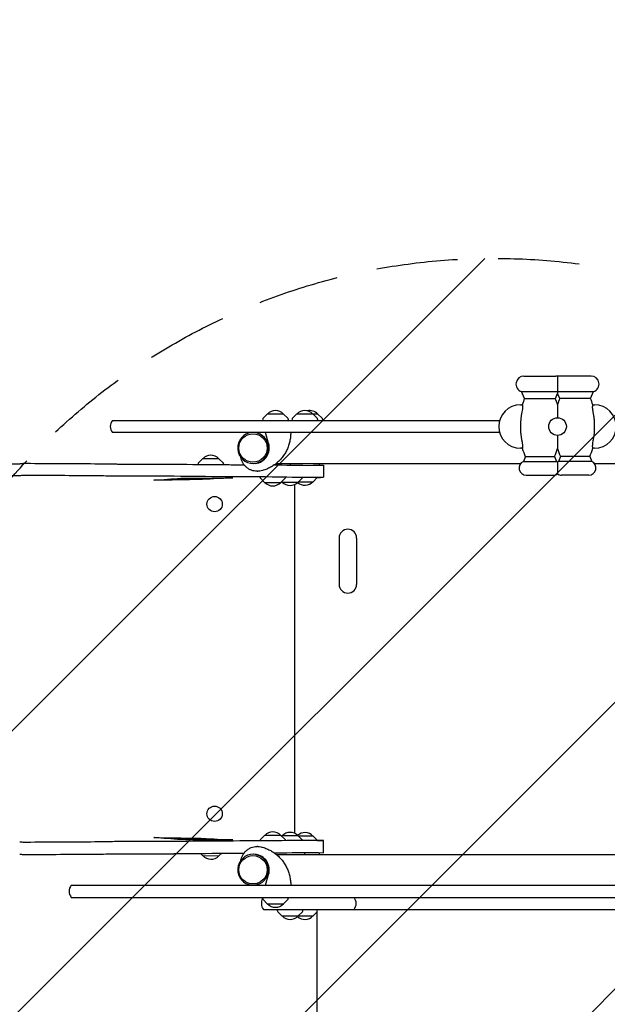
# Model space of a CAD drawing. Units: millimetres. Extents: x -5403 to 5403, y -5155 to 5157.
# Drawn here: x 979 to 1898, y 988 to 2529 of the extents above; entities that cross this region are included whole.
import ezdxf

# ---------------------------------------------------------------- set-up
doc = ezdxf.new("R2010")
doc.units = ezdxf.units.MM
doc.header["$LTSCALE"] = 20
doc.linetypes.add('HIDDEN', pattern=[9.525, 6.35, -3.175])
for name, color, linetype in [('2D', 230, 'Continuous'), ('AS-Free_Space', 31, 'HIDDEN'), ('AS-Free_Space_Hatch', 31, 'HIDDEN')]:
    doc.layers.add(name, color=color, linetype=linetype)

msp = doc.modelspace()

# ---------------------------------------------------------------- hatches: boundary and pattern name
at = {"layer": 'AS-Free_Space_Hatch'}
h = msp.add_hatch(dxfattribs=at)
h.set_pattern_fill('ANSI31', color=256, scale=100)
edge = h.paths.add_edge_path()
edge.add_line((-1795.6, 2528.9), (-3902.6, 2528.9))
edge.add_arc((-3902.6, 1528.9), 1000, 90, 180)
edge.add_arc((-3902.6, 1528.9), 1000, 180, 270)
edge.add_line((-3902.6, 528.9), (-1795.6, 528.9))
edge.add_arc((-1795.6, 1528.9), 1000, 270, 360)
edge.add_arc((-1795.6, 1528.9), 1000, 0, 90)
edge = h.paths.add_edge_path()
edge.add_line((2720.4, -695.3), (2720.4, 1155.7))
edge.add_arc((1720.4, 1155.7), 1000, 0, 90)
edge.add_arc((1720.4, 1155.7), 1000, 90, 180)
edge.add_line((720.4, 1155.7), (720.4, -695.3))
edge.add_arc((1720.4, -695.3), 1000, 180, 270)
edge.add_arc((1720.4, -695.3), 1000, 270, 360)
edge = h.paths.add_edge_path()
edge.add_line((-1948.9, -4151.5), (-224.2, -3479.5))
edge.add_arc((-587.2, -2547.7), 1000, 291.2854, 381.2854)
edge.add_arc((-587.2, -2547.7), 1000, 21.2854, 111.2854)
edge.add_line((-950.2, -1615.9), (-2675, -2287.9))
edge.add_arc((-2312, -3219.7), 1000, 111.2854, 201.2854)
edge.add_arc((-2312, -3219.7), 1000, 201.2854, 291.2854)

# ---------------------------------------------------------------- linework, layer by layer
at = {"layer": '2D'}
for p, q in [((1767.8, 1971.5), (1817.8, 1971.5)), ((1872.8, 1971.5), (1822.8, 1971.5)), ((1763.9, 1947.2), (1876.8, 1947.2)), ((1768.8, 1936.6), (1763.9, 1947.2)), ((1816.9, 1936.6), (1820.3, 1944)), ((1823.8, 1936.6), (1820.3, 1944)), ((1871.9, 1936.6), (1876.8, 1947.2)), ((1762.3, 1926.5), (1765.3, 1926.5)), ((1768.8, 1936.6), (1816.9, 1936.6)), ((1871.9, 1936.6), (1823.8, 1936.6)), ((1875.4, 1926.5), (1878.3, 1926.5)), ((1366.3, 1912), (1359.7, 1905.5)), ((1391.9, 1912), (1366.3, 1912)), ((1391.9, 1912), (1398.4, 1905.5)), ((1412.3, 1912), (1405.7, 1905.5)), ((1445.6, 1912), (1412.3, 1912)), ((1437.9, 1912), (1444.4, 1905.5)), ((1445.6, 1912), (1452.2, 1905.5)), ((1124.1, 1902), (1729.7, 1902)), ((1359.2, 1904.2), (1359, 1902)), ((1399, 1904.2), (1399.1, 1902)), ((1405.2, 1904.2), (1405, 1902)), ((1445, 1904.2), (1445.1, 1902)), ((1452.7, 1904.2), (1452.9, 1902)), ((1729.7, 1883), (1124.1, 1883)), ((1368.4, 1866.2), (1363.3, 1883)), ((1765.3, 1858.5), (1762.3, 1858.5)), ((1878.3, 1858.5), (1875.4, 1858.5)), ((1258, 1834.3), (1258, 1833.2)), ((1265.1, 1842.1), (1258.6, 1835.6)), ((1290.7, 1842.1), (1265.1, 1842.1)), ((1290.7, 1842.1), (1297.2, 1835.6)), ((1297.8, 1834.3), (1297.9, 1832.9)), ((1344.4, 1834.6), (1344.1, 1834.6)), ((1380.3, 1834.7), (1763, 1834.7)), ((1402.1, 1834.7), (1402.1, 1834.7)), ((1448.1, 1834.7), (1448.1, 1834.7)), ((1770, 1845.4), (1766.9, 1837.6)), ((1766.9, 1837.6), (1818.8, 1837.6)), ((1770, 1845.4), (1815.7, 1845.4)), ((1815.7, 1845.4), (1818.8, 1837.6)), ((1825, 1845.4), (1821.9, 1837.6)), ((1873.8, 1837.6), (1821.9, 1837.6)), ((1870.7, 1845.4), (1825, 1845.4)), ((1870.7, 1845.4), (1873.8, 1837.6)), ((1877.7, 1834.7), (1955.1, 1834.7)), ((1350.4, 1822.5), (1351.6, 1822.5)), ((1454.5, 1832.1), (1454.5, 1813.1)), ((1355, 1812.9), (1355, 1813.1)), ((1362.1, 1805.1), (1355.6, 1811.6)), ((1362.1, 1805.1), (1387.7, 1805.1)), ((1387.7, 1805.1), (1394.2, 1811.6)), ((1389.2, 1805.7), (1388.7, 1806.2)), ((1389.2, 1805.7), (1414.8, 1805.7)), ((1394.8, 1812.9), (1394.8, 1813.1)), ((1414.8, 1805.7), (1421.3, 1812.2)), ((1415.2, 1806.2), (1437.9, 1806.2)), ((1437.9, 1806.2), (1444.4, 1812.7)), ((1771.3, 1816.5), (1814.3, 1816.5)), ((1869.3, 1816.5), (1826.3, 1816.5)), ((1408.7, 1801.6), (1408.7, 1256.2)), ((1478.7, 1718), (1478.7, 1645.5)), ((1506.2, 1645.5), (1506.2, 1718)), ((1362.1, 1252.6), (1355.6, 1246.1)), ((1387.7, 1252.6), (1362.1, 1252.6)), ((1387.7, 1252.6), (1394.2, 1246.1)), ((1389.2, 1252.1), (1388.7, 1251.6)), ((1414.8, 1252.1), (1389.2, 1252.1)), ((1414.8, 1252.1), (1421.3, 1245.5)), ((1437.9, 1251.6), (1415.2, 1251.6)), ((1437.9, 1251.6), (1444.4, 1245.1)), ((1351.6, 1235.2), (1350.4, 1235.2)), ((1355, 1244.8), (1355, 1244.6)), ((1394.8, 1244.8), (1394.8, 1244.6)), ((1454.5, 1225.6), (1454.5, 1244.6)), ((1265.2, 1221.2), (1262.1, 1224.5)), ((1265.2, 1221.2), (1290.8, 1220.5)), ((1290.8, 1220.5), (1295.3, 1224.8)), ((1344.4, 1223.1), (1344.1, 1223.1)), ((1380.3, 1223), (1955.1, 1223)), ((1425, 1223), (1425, 1223.1)), ((1448.1, 1223), (1448.1, 1223.1)), ((1363.3, 1174.7), (1368.4, 1191.5)), ((1059.8, 1174.7), (3899.2, 1174.7)), ((1059.8, 1155.7), (2851.8, 1155.7)), ((1359.2, 1153.5), (1359, 1155.7)), ((1399, 1153.5), (1399.1, 1155.7)), ((1366.3, 1145.7), (1359.7, 1152.2)), ((1366.3, 1145.7), (1391.9, 1145.7)), ((1391.9, 1145.7), (1398.4, 1152.2)), ((1360.4, 1136.7), (2080.3, 1136.7)), ((1382.1, 1134.5), (1382, 1136.7)), ((1389.2, 1126.7), (1382.6, 1133.2)), ((1389.2, 1126.7), (1437.9, 1126.7)), ((1414.8, 1126.7), (1421.3, 1133.2)), ((1421.9, 1134.5), (1422, 1136.7)), ((1437.9, 1126.7), (1444.3, 1133.2)), ((1444.3, 1111.7), (1444.3, 1136.7))]:
    msp.add_line(p, q, dxfattribs=at)
msp.add_circle((1820.3, 1892.5), 13.8, dxfattribs=at)
for centre, radius, start, end in [((1767.8, 1959), 12.5, 90, 251.4203), ((1817.8, 1959), 12.5, 78.463, 90), ((1822.8, 1959), 12.5, 90, 101.537), ((1872.8, 1959), 12.5, 288.5797, 90), ((1762.3, 1892.5), 34, 90, 270), ((1880.3, 1892.5), 120, 158.4248, 163.5408), ((1705.3, 1892.5), 120, 16.5978, 21.5752), ((1935.3, 1892.5), 120, 158.4248, 163.4022), ((1760.3, 1892.5), 120, 16.4592, 21.5752), ((1878.3, 1892.5), 34, 270, 90), ((1379.1, 1900.5), 17, 42.6679, 137.3321), ((1425.1, 1900.5), 17, 42.6679, 137.3321), ((1432.8, 1900.5), 17, 42.6679, 103.2485), ((1135.8, 1892.5), 15, 140.7035, 219.2965), ((1361.2, 1904.1), 2, 135.012, 177), ((1397, 1904.1), 2, 3, 44.988), ((1407.2, 1904.1), 2, 135.012, 177), ((1443, 1904.1), 2, 3, 44.988), ((1450.7, 1904.1), 2, 3, 44.988), ((1880.3, 1892.5), 120, 196.4592, 203.1115), ((1705.3, 1892.5), 120, 336.8885, 343.4022), ((1935.3, 1892.5), 120, 196.5978, 203.1115), ((1760.3, 1892.5), 120, 336.8885, 343.5408), ((1260, 1834.2), 2, 135.012, 177), ((1277.9, 1830.6), 17, 42.6679, 137.3321), ((1295.8, 1834.2), 2, 3, 44.988), ((1425.1, 1834.7), 23, 180, 186.5631), ((1425.1, 1834.7), 23, 353.2529, 0), ((1771.3, 1827.5), 11, 113.9006, 270), ((1814.3, 1827.5), 11, 56.9443, 66.0994), ((1826.3, 1827.5), 11, 113.9006, 123.0557), ((1869.3, 1827.5), 11, 270, 66.0994), ((1814.3, 1827.5), 11, 270, 303.0557), ((1826.3, 1827.5), 11, 236.9443, 270), ((1357, 1813.1), 2, 183, 224.988), ((1374.9, 1816.6), 17, 222.6679, 317.3321), ((1402, 1817.2), 17, 222.6679, 317.3321), ((1392.8, 1813.1), 2, 315.012, 357), ((1425.1, 1817.7), 17, 228.3909, 317.3321), ((1419.9, 1813.6), 2, 315.012, 333.6942), ((1443, 1814.1), 2, 315.012, 323.6231), ((1492.4, 1718), 13.7, 0, 180), ((1492.4, 1645.5), 13.7, 180, 0), ((1374.9, 1241.1), 17, 42.6679, 137.3321), ((1402, 1240.5), 17, 42.6679, 137.3321), ((1425.1, 1240.1), 17, 42.6679, 131.6091), ((1357, 1244.7), 2, 135.012, 177), ((1392.8, 1244.7), 2, 3, 44.988), ((1419.9, 1244.1), 2, 26.3054, 44.988), ((1443, 1243.7), 2, 36.3764, 44.988), ((1278.3, 1232.4), 17, 221.0984, 315.7626), ((1402, 1223.2), 23, 174.9253, 177.8967), ((1402, 1223.1), 23, 0, 7.2586), ((1425.1, 1223.1), 23, 0, 6.7471), ((1071.4, 1165.2), 15, 140.7035, 219.2965), ((1490.4, 1146.2), 15, 320.7035, 39.2964), ((1372, 1146.2), 15, 149.2264, 219.2965), ((1361.2, 1153.7), 2, 183, 224.988), ((1379.1, 1157.2), 17, 222.6679, 317.3321), ((1397, 1153.7), 2, 315.012, 357), ((1384.1, 1134.7), 2, 183, 224.988), ((1402, 1138.2), 17, 222.6679, 317.3321), ((1425.1, 1138.2), 17, 227.2109, 317.3321), ((1419.9, 1134.7), 2, 315.012, 357)]:
    msp.add_arc(centre, radius, start, end, dxfattribs=at)
for centre, major_axis, ratio, start_param, end_param in [((1344.1, 1858.9), (0, 24.2), 0.996195, 0.090847, 4.712389), ((1344.1, 1858.9), (0, 24.2), 0.996195, 4.712389, 6.192339), ((1344.4, 1858.9), (0, 24.2), 0.996195, 4.712389, 6.192339), ((1362.7, 1858.9), (0, 24.2), 0.916331, 6.252604, 6.283185), ((1345.6, 1859.1), (0, -24.4), 0.977669, 0.09856, 1.867502), ((1344.4, 1858.9), (0, 24.2), 0.996195, 3.141593, 4.712389), ((1344.1, 1198.9), (0, 24.2), 0.996195, 4.712389, 9.333931), ((1344.4, 1198.9), (0, 24.2), 0.996195, 4.712389, 6.283185), ((1345.6, 1198.6), (0, -24.4), 0.977669, 1.27409, 3.043032), ((1344.1, 1198.9), (0, 24.2), 0.996195, 3.232439, 4.712389), ((1344.4, 1198.9), (0, 24.2), 0.996195, 3.232439, 4.712389), ((1362.7, 1198.9), (0, 24.2), 0.916331, 3.141593, 3.172174)]:
    msp.add_ellipse(centre, major_axis=major_axis, ratio=ratio, start_param=start_param, end_param=end_param, dxfattribs=at)
for centre, major_axis, ratio in [((1344, 1858.9), (0, 22.2), 0.996195), ((1284, 1771.1), (0, 12), 0.995413), ((1284, 1286.6), (0, 12), 0.995413), ((1344, 1198.9), (0, 22.2), 0.996195)]:
    msp.add_ellipse(centre, major_axis=major_axis, ratio=ratio, dxfattribs=at)
for points, knots in [([(1820.3, 1971.3), (1820.3, 1971.3), (1820.3, 1971.2), (1820.3, 1970.6), (1820.3, 1970), (1820.3, 1967.9), (1820.3, 1966.7), (1820.3, 1964.8), (1820.3, 1963.7), (1820.3, 1961.3), (1820.3, 1960.2), (1820.3, 1957.9), (1820.3, 1956.8), (1820.3, 1954.7), (1820.3, 1953.6), (1820.3, 1951.6), (1820.3, 1950.7), (1820.3, 1949.2), (1820.3, 1948.6), (1820.3, 1947.7), (1820.3, 1947.4), (1820.3, 1947.2)], [78.345886, 78.345886, 78.345886, 78.345886, 84.327363, 84.327363, 90.215365, 90.215365, 95.175331, 95.175331, 99.960286, 99.960286, 104.050734, 104.050734, 107.984182, 107.984182, 112.256798, 112.256798, 117.540946, 117.540946, 123.524264, 123.524264, 129.914837, 129.914837, 129.914837, 129.914837]), ([(1820.3, 1947.2), (1820.3, 1947), (1820.3, 1946.8), (1820.3, 1946), (1820.3, 1945.6), (1820.3, 1944.8), (1820.3, 1944.5), (1820.3, 1944.2), (1820.3, 1944.1), (1820.3, 1944), (1820.3, 1944), (1820.3, 1944)], [1.662811, 1.662811, 1.662811, 1.662811, 2.753646, 2.753646, 5.507292, 5.507292, 8.260938, 8.260938, 9.637761, 9.637761, 11.014584, 11.014584, 11.014584, 11.014584]), ([(1765.3, 1926.5), (1765.3, 1926.5), (1765.3, 1926.4), (1765.3, 1926), (1765.3, 1925.7), (1765.4, 1924.7), (1765.5, 1923.8), (1765.4, 1921.9), (1765.4, 1920.8), (1765.2, 1918.3), (1764.9, 1916.9), (1764.6, 1915.5)], [-17.399477, -17.399477, -17.399477, -17.399477, -14.821638, -14.821638, -12.13636, -12.13636, -8.058783, -8.058783, -4.287232, -4.287232, 0, 0, 0, 0]), ([(1820.3, 1926.8), (1820.3, 1926.8), (1820.3, 1926.7), (1820.3, 1926.4), (1820.3, 1925.9), (1820.3, 1924.3), (1820.3, 1923.1), (1820.3, 1919.5), (1820.3, 1916.7), (1820.3, 1911.1), (1820.3, 1908.8), (1820.3, 1906.3)], [52.836518, 52.836518, 52.836518, 52.836518, 55.793903, 55.793903, 61.731999, 61.731999, 70.286553, 70.286553, 84.331745, 84.331745, 93.314754, 93.314754, 93.314754, 93.314754]), ([(1876.1, 1915.5), (1875.9, 1916.3), (1875.7, 1917.2), (1875.5, 1918.8), (1875.4, 1919.5), (1875.3, 1921.5), (1875.2, 1922.6), (1875.3, 1924.5), (1875.3, 1925.2), (1875.4, 1926.3), (1875.4, 1926.5), (1875.4, 1926.5)], [-17.392872, -17.392872, -17.392872, -17.392872, -14.889103, -14.889103, -12.419712, -12.419712, -8.30663, -8.30663, -4.209616, -4.209616, 0, 0, 0, 0]), ([(1764.6, 1915.5), (1764.6, 1915.1), (1764.5, 1914.6), (1764, 1912.4), (1763.7, 1910.5), (1763.2, 1906.8), (1762.9, 1905), (1762.6, 1901.4), (1762.5, 1899.6), (1762.3, 1896), (1762.3, 1894.2), (1762.3, 1890.8), (1762.3, 1889.1), (1762.5, 1885.5), (1762.6, 1883.7), (1762.9, 1880), (1763.2, 1878.2), (1763.7, 1874.5), (1764, 1872.7), (1764.5, 1870.4), (1764.6, 1870), (1764.6, 1869.5)], [201.8294, 201.8294, 201.8294, 201.8294, 203.059251, 203.059251, 208.203239, 208.203239, 213.347227, 213.347227, 218.491215, 218.491215, 223.635202, 223.635202, 228.77919, 228.77919, 233.923178, 233.923178, 239.067166, 239.067166, 244.211154, 244.211154, 245.441004, 245.441004, 245.441004, 245.441004]), ([(1876.1, 1869.5), (1876.1, 1870), (1876.2, 1870.4), (1876.7, 1872.7), (1877, 1874.5), (1877.5, 1878.2), (1877.8, 1880), (1878.1, 1883.7), (1878.2, 1885.5), (1878.4, 1889.1), (1878.4, 1890.8), (1878.4, 1894.2), (1878.4, 1896), (1878.2, 1899.6), (1878.1, 1901.4), (1877.8, 1905), (1877.5, 1906.8), (1877, 1910.5), (1876.7, 1912.4), (1876.2, 1914.6), (1876.1, 1915.1), (1876.1, 1915.5)], [201.8294, 201.8294, 201.8294, 201.8294, 203.059251, 203.059251, 208.203239, 208.203239, 213.347227, 213.347227, 218.491215, 218.491215, 223.635202, 223.635202, 228.77919, 228.77919, 233.923178, 233.923178, 239.067166, 239.067166, 244.211154, 244.211154, 245.441004, 245.441004, 245.441004, 245.441004]), ([(1403, 1883), (1403, 1880.7), (1402.9, 1878.4), (1402.4, 1873.8), (1402, 1871.6), (1401, 1867), (1400.4, 1864.8), (1398.9, 1860.4), (1398, 1858.2), (1396.1, 1854), (1394.9, 1852), (1392.5, 1848), (1391.1, 1846.1), (1388.3, 1842.4), (1386.7, 1840.7), (1383.4, 1837.4), (1381.7, 1835.8), (1378.1, 1833), (1376.2, 1831.7), (1372.4, 1829.3), (1370.4, 1828.2), (1366.4, 1826.3), (1364.4, 1825.4), (1361.2, 1824.3), (1360.1, 1823.9), (1359, 1823.6)], [0, 0, 0, 0, 6.898522, 6.898522, 13.82374, 13.82374, 20.806576, 20.806576, 27.82944, 27.82944, 34.881867, 34.881867, 41.945361, 41.945361, 48.980598, 48.980598, 55.937623, 55.937623, 62.780201, 62.780201, 69.501138, 69.501138, 76.111624, 76.111624, 79.631228, 79.631228, 79.631228, 79.631228]), ([(1764.6, 1869.5), (1764.8, 1868.7), (1765, 1867.9), (1765.2, 1866.3), (1765.3, 1865.5), (1765.4, 1863.5), (1765.5, 1862.4), (1765.4, 1860.6), (1765.4, 1859.8), (1765.3, 1858.8), (1765.3, 1858.5), (1765.3, 1858.5)], [-17.392872, -17.392872, -17.392872, -17.392872, -14.889103, -14.889103, -12.419712, -12.419712, -8.30663, -8.30663, -4.209616, -4.209616, 0, 0, 0, 0]), ([(1820.3, 1878.8), (1820.3, 1874.3), (1820.3, 1870.3), (1820.3, 1864.5), (1820.3, 1862.3), (1820.3, 1859.9), (1820.3, 1859.1), (1820.3, 1858.4), (1820.3, 1858.2), (1820.3, 1858.2)], [123.324554, 123.324554, 123.324554, 123.324554, 138.080449, 138.080449, 149.710814, 149.710814, 156.873509, 156.873509, 161.133727, 161.133727, 161.133727, 161.133727]), ([(1875.4, 1858.5), (1875.4, 1858.5), (1875.4, 1858.6), (1875.4, 1859), (1875.4, 1859.3), (1875.3, 1860.4), (1875.2, 1861.2), (1875.3, 1863.2), (1875.3, 1864.2), (1875.5, 1866.7), (1875.8, 1868.1), (1876.1, 1869.5)], [-17.399477, -17.399477, -17.399477, -17.399477, -14.821638, -14.821638, -12.13636, -12.13636, -8.058783, -8.058783, -4.287232, -4.287232, 0, 0, 0, 0]), ([(965.6, 1834.3), (965.6, 1834.3), (965.7, 1834.3), (966.6, 1834.3), (967.6, 1834.3), (969.4, 1834.3), (970.3, 1834.3), (972.1, 1834.3), (973, 1834.3), (974.7, 1834.3), (975.6, 1834.3), (977.1, 1834.3), (977.7, 1834.4), (978.6, 1834.4), (978.9, 1834.4), (979.1, 1834.4)], [7.38223, 7.38223, 7.38223, 7.38223, 7.57182, 7.57182, 10.315316, 10.315316, 13.095223, 13.095223, 15.862233, 15.862233, 19.304155, 19.304155, 22.440753, 22.440753, 25.357027, 25.357027, 25.357027, 25.357027]), ([(984.4, 1834.9), (984.5, 1834.9), (984.8, 1834.9), (985.5, 1835), (986, 1835), (986.9, 1835), (987.4, 1835), (988.3, 1835), (988.7, 1835), (989.1, 1835)], [0, 0, 0, 0, 1.984338, 1.984338, 3.958828, 3.958828, 5.454562, 5.454562, 6.663698, 6.663698, 6.663698, 6.663698]), ([(1096.8, 1834.4), (1097.2, 1834.4), (1097.5, 1834.4), (1098.3, 1834.4), (1098.7, 1834.4), (1099.4, 1834.4), (1099.8, 1834.4), (1100.1, 1834.4)], [0.068774, 0.068774, 0.068774, 0.068774, 1.192311, 1.192311, 2.399334, 2.399334, 3.649974, 3.649974, 3.649974, 3.649974]), ([(1127.5, 1833.9), (1128.4, 1833.9), (1129.5, 1833.9), (1131.5, 1833.9), (1132.4, 1833.8), (1134.1, 1833.8), (1134.9, 1833.8), (1136.2, 1833.8), (1136.7, 1833.8), (1137.3, 1833.8)], [0, 0, 0, 0, 3.607499, 3.607499, 6.422263, 6.422263, 8.764115, 8.764115, 10.378554, 10.378554, 10.378554, 10.378554]), ([(1217.5, 1833.6), (1217.9, 1833.6), (1218.3, 1833.6), (1219, 1833.6), (1219.4, 1833.6), (1220.1, 1833.6), (1220.5, 1833.6), (1220.8, 1833.6)], [0.058687, 0.058687, 0.058687, 0.058687, 1.276283, 1.276283, 2.383905, 2.383905, 3.460757, 3.460757, 3.460757, 3.460757]), ([(1350.4, 1822.5), (1348.9, 1822.5), (1347.4, 1822.7), (1344.4, 1823.2), (1342.9, 1823.6), (1340.1, 1824.6), (1338.7, 1825.3), (1336.1, 1826.8), (1334.9, 1827.7), (1332.6, 1829.7), (1331.6, 1830.8), (1329.6, 1833.1), (1328.8, 1834.4), (1327.3, 1837), (1326.7, 1838.4), (1325.7, 1841.2), (1325.3, 1842.6), (1325.1, 1844)], [0, 0, 0, 0, 4.577642, 4.577642, 9.143354, 9.143354, 13.709103, 13.709103, 18.274673, 18.274673, 22.839731, 22.839731, 27.40382, 27.40382, 31.96653, 31.96653, 36.220597, 36.220597, 36.220597, 36.220597]), ([(1820.3, 1836.7), (1820.3, 1836.7), (1820.3, 1836.6), (1820.3, 1836.2), (1820.3, 1835.8), (1820.3, 1834.5), (1820.3, 1833.6), (1820.3, 1831.9), (1820.3, 1831), (1820.3, 1829.8), (1820.3, 1829.3), (1820.3, 1828.4), (1820.3, 1828), (1820.3, 1827.5)], [50.791386, 50.791386, 50.791386, 50.791386, 54.039998, 54.039998, 57.274217, 57.274217, 61.077122, 61.077122, 64.132378, 64.132378, 65.550314, 65.550314, 66.904801, 66.904801, 66.904801, 66.904801]), ([(1299, 1832.9), (1299.7, 1832.9), (1300.5, 1832.9), (1301.9, 1832.9), (1302.6, 1832.9), (1303.3, 1832.9)], [0, 0, 0, 0, 2.351409, 2.351409, 4.419512, 4.419512, 4.419512, 4.419512]), ([(1359, 1823.6), (1357.5, 1823.2), (1356, 1822.9), (1353.5, 1822.6), (1352.5, 1822.5), (1351.6, 1822.5)], [0, 0, 0, 0, 4.614756, 4.614756, 7.551311, 7.551311, 7.551311, 7.551311]), ([(1383.9, 1832.5), (1384.3, 1832.5), (1384.7, 1832.5), (1385.5, 1832.5), (1385.9, 1832.5), (1386.7, 1832.5), (1387.1, 1832.5), (1387.9, 1832.5), (1388.2, 1832.4), (1388.7, 1832.4), (1388.9, 1832.4), (1388.9, 1832.4)], [0, 0, 0, 0, 1.169558, 1.169558, 2.400803, 2.400803, 3.905342, 3.905342, 5.628023, 5.628023, 7.432492, 7.432492, 7.432492, 7.432492]), ([(1820.3, 1827.5), (1820.3, 1826.8), (1820.3, 1826), (1820.3, 1824.5), (1820.3, 1823.7), (1820.3, 1822.1), (1820.3, 1821.4), (1820.3, 1820), (1820.3, 1819.4), (1820.3, 1818.7), (1820.3, 1818.5), (1820.3, 1818.3), (1820.3, 1818.3), (1820.3, 1818.3)], [0, 0, 0, 0, 2.28397, 2.28397, 4.796937, 4.796937, 8.110114, 8.110114, 12.73603, 12.73603, 17.013036, 17.013036, 18.728451, 18.728451, 18.728451, 18.728451]), ([(979.1, 1815.4), (978.8, 1815.4), (978.3, 1815.4), (976.7, 1815.3), (975.6, 1815.3), (973.5, 1815.3), (972.4, 1815.3), (970.4, 1815.3), (969.5, 1815.3), (967.7, 1815.3), (966.8, 1815.3), (965.8, 1815.3), (965.7, 1815.3), (965.6, 1815.3)], [0, 0, 0, 0, 4.365719, 4.365719, 8.709799, 8.709799, 12.190087, 12.190087, 14.979612, 14.979612, 17.565471, 17.565471, 17.989596, 17.989596, 17.989596, 17.989596]), ([(989.1, 1816), (988.7, 1816), (988.3, 1816), (987.5, 1816), (987.1, 1816), (986.2, 1816), (985.7, 1815.9), (985.1, 1815.9), (984.9, 1815.9), (984.6, 1815.9), (984.5, 1815.9), (984.4, 1815.9)], [0, 0, 0, 0, 1.164311, 1.164311, 2.43591, 2.43591, 4.428923, 4.428923, 5.573196, 5.573196, 6.658499, 6.658499, 6.658499, 6.658499]), ([(1100.1, 1815.3), (1099.7, 1815.4), (1099.2, 1815.4), (1098.4, 1815.4), (1098, 1815.4), (1097.4, 1815.4), (1097.1, 1815.4), (1096.8, 1815.4)], [0, 0, 0, 0, 1.639797, 1.639797, 2.703617, 2.703617, 3.582069, 3.582069, 3.582069, 3.582069]), ([(1137.3, 1814.8), (1136.6, 1814.8), (1135.8, 1814.8), (1134.2, 1814.8), (1133.3, 1814.8), (1131.6, 1814.8), (1130.7, 1814.8), (1129, 1814.9), (1128.2, 1814.9), (1127.5, 1814.9)], [0.630747, 0.630747, 0.630747, 0.630747, 2.847214, 2.847214, 5.483628, 5.483628, 8.200467, 8.200467, 11.0075, 11.0075, 11.0075, 11.0075]), ([(1197.4, 1808.5), (1196.7, 1808.5), (1196.1, 1808.5), (1194.8, 1808.5), (1194.2, 1808.5), (1192.4, 1808.4), (1191.4, 1808.4), (1189.9, 1808.4), (1189.4, 1808.4), (1189, 1808.5), (1189, 1808.5), (1189.2, 1808.5)], [-21.009764, -21.009764, -21.009764, -21.009764, -19.082818, -19.082818, -16.755324, -16.755324, -12.469451, -12.469451, -8.290744, -8.290744, -4.631314, -4.631314, -4.631314, -4.631314]), ([(1220.8, 1814.6), (1220.4, 1814.6), (1220, 1814.6), (1219.2, 1814.6), (1218.8, 1814.6), (1218.1, 1814.6), (1217.8, 1814.6), (1217.5, 1814.6)], [0, 0, 0, 0, 1.332215, 1.332215, 2.429817, 2.429817, 3.402153, 3.402153, 3.402153, 3.402153]), ([(1231.3, 1811.6), (1231.4, 1811.6), (1231.6, 1811.6), (1232.2, 1811.6), (1232.6, 1811.6), (1233.9, 1811.7), (1234.9, 1811.7), (1237.1, 1811.7), (1238.1, 1811.7), (1239.9, 1811.7), (1240.7, 1811.7), (1242.2, 1811.7), (1242.9, 1811.7), (1244.4, 1811.8), (1245.1, 1811.8), (1245.8, 1811.8)], [-27.910392, -27.910392, -27.910392, -27.910392, -25.544622, -25.544622, -23.028583, -23.028583, -18.687715, -18.687715, -15.405814, -15.405814, -13.023707, -13.023707, -10.815532, -10.815532, -8.663374, -8.663374, -8.663374, -8.663374]), ([(1265, 1809.7), (1264.7, 1809.7), (1264.2, 1809.6), (1262.7, 1809.6), (1261.8, 1809.6), (1260.1, 1809.5), (1259.2, 1809.5), (1257.6, 1809.5), (1256.7, 1809.5), (1255.1, 1809.4), (1254.3, 1809.4), (1252.9, 1809.4), (1252.1, 1809.4), (1251.4, 1809.4)], [-25.735375, -25.735375, -25.735375, -25.735375, -21.445557, -21.445557, -17.604503, -17.604503, -14.785031, -14.785031, -12.111584, -12.111584, -9.896393, -9.896393, -7.617676, -7.617676, -7.617676, -7.617676]), ([(1303.3, 1813.9), (1302.6, 1813.9), (1301.8, 1813.9), (1300.4, 1813.9), (1299.7, 1813.9), (1299, 1813.9)], [0, 0, 0, 0, 2.224474, 2.224474, 4.419465, 4.419465, 4.419465, 4.419465]), ([(1305.1, 1812), (1306, 1812), (1306.8, 1812), (1308.5, 1812), (1309.3, 1812), (1310.9, 1812), (1311.5, 1812), (1312.3, 1812), (1312.4, 1812), (1312.2, 1812), (1312.2, 1812), (1312.1, 1812)], [-18.823954, -18.823954, -18.823954, -18.823954, -16.109768, -16.109768, -12.611496, -12.611496, -8.402118, -8.402118, -4.089517, -4.089517, -3.35402, -3.35402, -3.35402, -3.35402]), ([(1388.9, 1813.4), (1388.9, 1813.4), (1388.7, 1813.4), (1388.1, 1813.4), (1387.6, 1813.4), (1386.7, 1813.5), (1386.2, 1813.5), (1385.4, 1813.5), (1385.1, 1813.5), (1384.5, 1813.5), (1384.2, 1813.5), (1383.9, 1813.5)], [0, 0, 0, 0, 1.985599, 1.985599, 3.962679, 3.962679, 5.645005, 5.645005, 6.587413, 6.587413, 7.435663, 7.435663, 7.435663, 7.435663]), ([(1189.2, 1249.3), (1189, 1249.3), (1189, 1249.3), (1189.1, 1249.3), (1189.2, 1249.3), (1189.8, 1249.3), (1190.4, 1249.3), (1192.1, 1249.3), (1193.2, 1249.3), (1195.4, 1249.3), (1196.3, 1249.3), (1197.4, 1249.2)], [-16.375111, -16.375111, -16.375111, -16.375111, -14.001007, -14.001007, -11.510525, -11.510525, -7.508398, -7.508398, -3.12533, -3.12533, 0, 0, 0, 0]), ([(1251.4, 1248.4), (1251.8, 1248.4), (1252.3, 1248.4), (1253.5, 1248.3), (1254.3, 1248.3), (1255.8, 1248.3), (1256.6, 1248.3), (1258.4, 1248.2), (1259.4, 1248.2), (1261.6, 1248.2), (1262.6, 1248.1), (1264.2, 1248.1), (1264.7, 1248.1), (1265, 1248.1)], [-18.123211, -18.123211, -18.123211, -18.123211, -16.670957, -16.670957, -14.468995, -14.468995, -12.048202, -12.048202, -8.677132, -8.677132, -4.361212, -4.361212, 0, 0, 0, 0]), ([(989.1, 1241.8), (988.7, 1241.8), (988.3, 1241.8), (987.4, 1241.8), (986.9, 1241.8), (986, 1241.8), (985.5, 1241.8), (984.8, 1241.8), (984.5, 1241.8), (984.4, 1241.8)], [-6.663698, -6.663698, -6.663698, -6.663698, -5.4536, -5.4536, -3.959115, -3.959115, -1.984382, -1.984382, 0, 0, 0, 0]), ([(1100.1, 1242.4), (1099.8, 1242.4), (1099.4, 1242.4), (1098.7, 1242.4), (1098.3, 1242.4), (1097.5, 1242.4), (1097.2, 1242.4), (1096.8, 1242.4)], [-3.649972, -3.649972, -3.649972, -3.649972, -2.402213, -2.402213, -1.197178, -1.197178, -0.068774, -0.068774, -0.068774, -0.068774]), ([(1137.3, 1242.9), (1136.7, 1242.9), (1136.2, 1242.9), (1134.9, 1242.9), (1134.1, 1242.9), (1132.4, 1242.9), (1131.5, 1242.9), (1129.5, 1242.9), (1128.4, 1242.9), (1127.5, 1242.9)], [-10.378572, -10.378572, -10.378572, -10.378572, -8.768528, -8.768528, -6.432549, -6.432549, -3.609404, -3.609404, 0, 0, 0, 0]), ([(1220.8, 1243.2), (1220.5, 1243.2), (1220.1, 1243.2), (1219.4, 1243.1), (1219, 1243.1), (1218.3, 1243.1), (1217.9, 1243.1), (1217.5, 1243.1)], [-3.460761, -3.460761, -3.460761, -3.460761, -2.385894, -2.385894, -1.280626, -1.280626, -0.058687, -0.058687, -0.058687, -0.058687]), ([(1245.8, 1246), (1245.6, 1246), (1245.5, 1246), (1244.7, 1246), (1244, 1246), (1242.6, 1246), (1241.9, 1246), (1240.3, 1246), (1239.5, 1246), (1237.6, 1246), (1236.6, 1246.1), (1234.5, 1246.1), (1233.5, 1246.1), (1232, 1246.1), (1231.5, 1246.1), (1231.3, 1246.2)], [-19.255838, -19.255838, -19.255838, -19.255838, -18.869059, -18.869059, -16.757635, -16.757635, -14.55941, -14.55941, -12.095849, -12.095849, -8.681308, -8.681308, -4.362869, -4.362869, 0, 0, 0, 0]), ([(1303.3, 1243.9), (1302.6, 1243.9), (1301.9, 1243.9), (1300.5, 1243.9), (1299.7, 1243.9), (1299, 1243.9)], [-4.41951, -4.41951, -4.41951, -4.41951, -2.350175, -2.350175, 0, 0, 0, 0]), ([(1312.1, 1245.7), (1312.1, 1245.7), (1312.1, 1245.7), (1312.3, 1245.7), (1312.4, 1245.7), (1312.1, 1245.7), (1311.6, 1245.7), (1310.2, 1245.7), (1309.4, 1245.7), (1307.4, 1245.7), (1306.3, 1245.7), (1305.1, 1245.7)], [-15.471698, -15.471698, -15.471698, -15.471698, -15.371953, -15.371953, -12.083122, -12.083122, -7.710896, -7.710896, -3.82031, -3.82031, 0, 0, 0, 0]), ([(1325.1, 1213.8), (1325.3, 1215.1), (1325.7, 1216.4), (1326.6, 1219.2), (1327.2, 1220.6), (1328.7, 1223.2), (1329.5, 1224.5), (1331.4, 1226.8), (1332.5, 1227.9), (1334.7, 1229.9), (1336, 1230.8), (1338.6, 1232.4), (1339.9, 1233), (1342.7, 1234.1), (1344.2, 1234.5), (1347.2, 1235.1), (1348.8, 1235.2), (1350.4, 1235.2)], [5.071702, 5.071702, 5.071702, 5.071702, 9.129775, 9.129775, 13.689516, 13.689516, 18.25058, 18.25058, 22.813196, 22.813196, 27.37721, 27.37721, 31.94222, 31.94222, 36.507769, 36.507769, 41.291597, 41.291597, 41.291597, 41.291597]), ([(1351.6, 1235.2), (1353.1, 1235.2), (1354.6, 1235.1), (1357.1, 1234.6), (1358.1, 1234.4), (1359, 1234.2)], [0, 0, 0, 0, 4.620491, 4.620491, 7.551305, 7.551305, 7.551305, 7.551305]), ([(1359, 1234.2), (1361.3, 1233.5), (1363.5, 1232.7), (1367.8, 1230.9), (1369.8, 1229.9), (1373.6, 1227.8), (1375.5, 1226.6), (1379.1, 1224), (1380.8, 1222.7), (1384.1, 1219.7), (1385.7, 1218.1), (1388.8, 1214.7), (1390.2, 1212.9), (1392.8, 1209.2), (1394.1, 1207.2), (1396.3, 1203.2), (1397.4, 1201.1), (1399.1, 1196.7), (1399.9, 1194.5), (1401.2, 1190), (1401.7, 1187.7), (1402.5, 1183.1), (1402.8, 1180.8), (1403, 1177.2), (1403, 1176), (1403, 1174.7)], [0, 0, 0, 0, 7.156379, 7.156379, 13.816275, 13.816275, 20.384334, 20.384334, 27.051186, 27.051186, 33.831271, 33.831271, 40.729675, 40.729675, 47.726545, 47.726545, 54.779609, 54.779609, 61.842047, 61.842047, 68.883477, 68.883477, 75.890229, 75.890229, 79.631719, 79.631719, 79.631719, 79.631719]), ([(1388.9, 1244.3), (1388.9, 1244.3), (1388.7, 1244.3), (1388.2, 1244.3), (1387.9, 1244.3), (1387.1, 1244.3), (1386.7, 1244.3), (1385.9, 1244.3), (1385.5, 1244.3), (1384.7, 1244.3), (1384.3, 1244.3), (1383.9, 1244.3)], [-7.43244, -7.43244, -7.43244, -7.43244, -5.636483, -5.636483, -3.920136, -3.920136, -2.410814, -2.410814, -1.17457, -1.17457, 0, 0, 0, 0]), ([(984.4, 1222.8), (984.5, 1222.8), (984.6, 1222.8), (984.9, 1222.8), (985.1, 1222.8), (985.7, 1222.8), (986.2, 1222.8), (987.1, 1222.8), (987.5, 1222.8), (988.3, 1222.8), (988.7, 1222.8), (989.1, 1222.8)], [-6.658502, -6.658502, -6.658502, -6.658502, -5.577408, -5.577408, -4.438355, -4.438355, -2.445721, -2.445721, -1.169324, -1.169324, 0, 0, 0, 0]), ([(1096.8, 1223.4), (1097.1, 1223.4), (1097.4, 1223.4), (1098, 1223.4), (1098.4, 1223.4), (1099.2, 1223.4), (1099.7, 1223.4), (1100.1, 1223.4)], [-3.582073, -3.582073, -3.582073, -3.582073, -2.703472, -2.703472, -1.640664, -1.640664, 0, 0, 0, 0]), ([(1127.5, 1223.8), (1128.2, 1223.9), (1129, 1223.9), (1130.7, 1223.9), (1131.6, 1223.9), (1133.3, 1223.9), (1134.2, 1223.9), (1135.8, 1223.9), (1136.6, 1223.9), (1137.3, 1223.9)], [-11.007502, -11.007502, -11.007502, -11.007502, -8.210452, -8.210452, -5.502078, -5.502078, -2.855984, -2.855984, -0.630748, -0.630748, -0.630748, -0.630748]), ([(1217.5, 1224.1), (1217.8, 1224.1), (1218.1, 1224.1), (1218.8, 1224.1), (1219.2, 1224.1), (1220, 1224.1), (1220.4, 1224.1), (1220.8, 1224.2)], [-3.402159, -3.402159, -3.402159, -3.402159, -2.431107, -2.431107, -1.335641, -1.335641, 0, 0, 0, 0]), ([(1299, 1224.8), (1299.7, 1224.9), (1300.4, 1224.9), (1301.8, 1224.9), (1302.6, 1224.9), (1303.3, 1224.9)], [-4.419466, -4.419466, -4.419466, -4.419466, -2.224717, -2.224717, 0, 0, 0, 0]), ([(1383.9, 1225.3), (1384.2, 1225.3), (1384.5, 1225.3), (1385.1, 1225.3), (1385.4, 1225.3), (1386.2, 1225.3), (1386.7, 1225.3), (1387.6, 1225.3), (1388.1, 1225.3), (1388.7, 1225.3), (1388.9, 1225.3), (1388.9, 1225.3)], [-7.435668, -7.435668, -7.435668, -7.435668, -6.587287, -6.587287, -5.645695, -5.645695, -3.962875, -3.962875, -1.985616, -1.985616, 0, 0, 0, 0]), ([(1444.3, 856.2), (1444.3, 858.8), (1444.3, 861.5), (1444.3, 869.1), (1444.3, 874), (1444.3, 884.1), (1444.3, 889.2), (1444.3, 899.5), (1444.3, 904.8), (1444.3, 915.4), (1444.3, 920.8), (1444.3, 931.6), (1444.3, 937.1), (1444.3, 948.2), (1444.3, 953.8), (1444.3, 965.1), (1444.3, 970.8), (1444.3, 982.3), (1444.3, 988.1), (1444.3, 999.7), (1444.3, 1005.6), (1444.3, 1017.4), (1444.3, 1023.3), (1444.3, 1035.2), (1444.3, 1041.2), (1444.3, 1053.2), (1444.3, 1059.2), (1444.3, 1071.3), (1444.3, 1077.3), (1444.3, 1089.5), (1444.3, 1095.5), (1444.3, 1105), (1444.3, 1108.3), (1444.3, 1111.7)], [0, 0, 0, 0, 10.000725, 10.000725, 28.227266, 28.227266, 46.448188, 46.448188, 64.667036, 64.667036, 82.885881, 82.885881, 101.105878, 101.105878, 119.327429, 119.327429, 137.550349, 137.550349, 155.774057, 155.774057, 173.997768, 173.997768, 192.220696, 192.220696, 210.442258, 210.442258, 228.662266, 228.662266, 246.881115, 246.881115, 265.099958, 265.099958, 275.217261, 275.217261, 275.217261, 275.217261])]:
    msp.add_open_spline(points, degree=3, knots=knots, dxfattribs=at)
for points in [[(979.1, 1834.4), (980.9, 1834.6), (982.6, 1834.8), (984.4, 1834.9)], [(989.1, 1835), (1025, 1834.8), (1060.9, 1834.6), (1096.8, 1834.4)], [(1100.1, 1834.4), (1109.2, 1834.2), (1118.4, 1834), (1127.5, 1833.9)], [(1137.3, 1833.8), (1164, 1833.8), (1190.7, 1833.7), (1217.5, 1833.6)], [(1220.8, 1833.6), (1246.9, 1833.3), (1272.9, 1833.1), (1299, 1832.9)], [(1303.3, 1832.9), (1312.2, 1832.8), (1321.1, 1832.8), (1330, 1832.7)], [(1377.4, 1832.5), (1379.6, 1832.5), (1381.7, 1832.5), (1383.9, 1832.5)], [(1388.9, 1832.4), (1410.8, 1831.7), (1432.7, 1831.6), (1454.5, 1832.1)], [(984.4, 1815.9), (982.6, 1815.7), (980.9, 1815.6), (979.1, 1815.4)], [(1096.8, 1815.4), (1060.9, 1815.6), (1025, 1815.8), (989.1, 1816)], [(1127.5, 1814.9), (1118.4, 1815), (1109.2, 1815.2), (1100.1, 1815.3)], [(1217.5, 1814.6), (1190.7, 1814.7), (1164, 1814.8), (1137.3, 1814.8)], [(1189.2, 1808.5), (1203.2, 1809.7), (1217.2, 1810.7), (1231.3, 1811.6)], [(1251.4, 1809.4), (1233.4, 1809.1), (1215.4, 1808.8), (1197.4, 1808.5)], [(1299, 1813.9), (1272.9, 1814.1), (1246.9, 1814.3), (1220.8, 1814.6)], [(1245.8, 1811.8), (1265.6, 1811.8), (1285.4, 1811.9), (1305.1, 1812)], [(1312.1, 1812), (1296.4, 1811.4), (1280.7, 1810.6), (1265, 1809.7)], [(1383.9, 1813.5), (1357.1, 1813.6), (1330.2, 1813.7), (1303.3, 1813.9)], [(1454.5, 1813.1), (1432.7, 1812.6), (1410.8, 1812.7), (1388.9, 1813.4)], [(1444.5, 1812.9), (1447.9, 1813), (1451.2, 1813), (1454.5, 1813.1)], [(1231.3, 1246.2), (1217.2, 1247), (1203.2, 1248.1), (1189.2, 1249.3)], [(1197.4, 1249.2), (1215.4, 1249), (1233.4, 1248.7), (1251.4, 1248.4)], [(1265, 1248.1), (1280.7, 1247.1), (1296.4, 1246.4), (1312.1, 1245.7)], [(984.4, 1241.8), (982.6, 1242), (980.9, 1242.2), (979.1, 1242.3)], [(1096.8, 1242.4), (1060.9, 1242.2), (1025, 1242), (989.1, 1241.8)], [(1127.5, 1242.9), (1118.4, 1242.7), (1109.2, 1242.6), (1100.1, 1242.4)], [(1217.5, 1243.1), (1190.7, 1243), (1164, 1243), (1137.3, 1242.9)], [(1299, 1243.9), (1272.9, 1243.7), (1246.9, 1243.4), (1220.8, 1243.2)], [(1305.1, 1245.7), (1285.4, 1245.8), (1265.6, 1245.9), (1245.8, 1246)], [(1383.9, 1244.3), (1357.1, 1244.1), (1330.2, 1244), (1303.3, 1243.9)], [(1454.5, 1244.6), (1432.7, 1245.2), (1410.8, 1245.1), (1388.9, 1244.3)], [(1444.5, 1244.9), (1447.9, 1244.8), (1451.2, 1244.7), (1454.5, 1244.6)], [(979.1, 1223.3), (980.9, 1223.2), (982.6, 1223), (984.4, 1222.8)], [(989.1, 1222.8), (1025, 1223), (1060.9, 1223.2), (1096.8, 1223.4)], [(1100.1, 1223.4), (1109.2, 1223.5), (1118.4, 1223.7), (1127.5, 1223.8)], [(1137.3, 1223.9), (1164, 1224), (1190.7, 1224), (1217.5, 1224.1)], [(1220.8, 1224.2), (1246.9, 1224.4), (1272.9, 1224.7), (1299, 1224.8)], [(1303.3, 1224.9), (1312.2, 1224.9), (1321.1, 1225), (1330, 1225)], [(1377.4, 1225.2), (1379.6, 1225.2), (1381.7, 1225.3), (1383.9, 1225.3)], [(1388.9, 1225.3), (1410.8, 1226.1), (1432.7, 1226.2), (1454.5, 1225.6)]]:
    msp.add_open_spline(points, degree=3, dxfattribs=at)
at = {"layer": 'AS-Free_Space', "flags": 128}
msp.add_lwpolyline([(720.4, -695.3), (720.4, 1155.7, -1), (2720.4, 1155.7), (2720.4, -695.3, -1)], format="xyb", close=True, dxfattribs=at)

doc.saveas('drawing.dxf')
